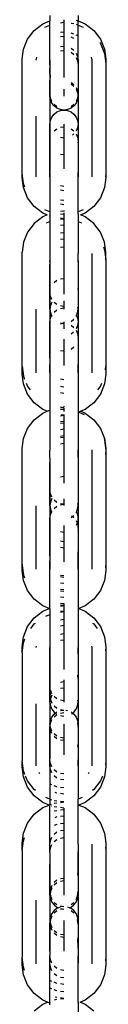
# Model space of a CAD drawing. Units: millimetres. Extents: x 621 to 9149, y -102 to 6396.
# Drawn here: x 8139 to 8177, y 2992 to 3438 of the extents above; entities that cross this region are included whole.
import ezdxf

# ---------------------------------------------------------------- set-up
doc = ezdxf.new("R2010")
doc.units = ezdxf.units.MM
doc.layers.add('Edges', color=7, linetype='Continuous')

# ---------------------------------------------------------------- blocks, each defined once
blk = doc.blocks.new('freight elevator rs')
at = {"layer": 'Edges'}
for p, q in [((-12.44, 180.54), (-12.44, 178.06)), ((-6.09, 178.45), (-6.09, 157.4)), ((-6.09, 178.45), (-6.09, 156.74)), ((-0.59, 178.41), (0.26, 178.06)), ((0.26, 180.54), (0.26, 178.06)), ((-19.56, 173.72), (-15.62, 176.75)), ((-15.62, 176.75), (-12.44, 178.06)), ((-14.73, 175.21), (-12.44, 176.15)), ((-12.44, 176.15), (-12.44, 178.06)), ((-12.44, 160.25), (-12.44, 176.15)), ((-7.73, 177.17), (-6.09, 177.39)), ((-2.92, 176.97), (-1.65, 176.8)), ((-0.59, 176.5), (0.26, 176.15)), ((0.26, 178.06), (3.43, 176.75)), ((0.26, 176.15), (0.26, 178.06)), ((0.26, 176.15), (2.54, 175.21)), ((0.26, 160.25), (0.26, 176.15)), ((3.43, 176.75), (7.38, 173.72)), ((-24.49, 165.18), (-22.59, 169.77)), ((-22.59, 169.77), (-19.56, 173.72)), ((-6.09, 172.95), (-7.73, 172.73)), ((-6.09, 171.04), (-7.73, 170.82)), ((-2.8, 172.52), (-2.92, 172.53)), ((-2.8, 170.61), (-2.92, 170.62)), ((-1.6, 172.02), (-2.8, 172.52)), ((-1.6, 170.11), (-2.8, 170.61)), ((0.26, 171.25), (-0.59, 171.6)), ((7.38, 173.72), (10.41, 169.77)), ((10.41, 169.77), (12.31, 165.18)), ((-25.09, 160.66), (-24.49, 165.18)), ((-7.73, 166.38), (-6.09, 166.6)), ((-2.92, 165.75), (-1.6, 164.74)), ((10.14, 168.21), (10.41, 167.86)), ((10.41, 167.86), (12.31, 163.27)), ((12.31, 165.18), (12.9, 160.66)), ((-25.09, 109.04), (-25.09, 160.66)), ((-18.6, 161.69), (-18.79, 160.25)), ((-7.73, 164.47), (-6.09, 164.69)), ((-2.92, 163.84), (-1.6, 162.83)), ((-0.59, 163.42), (0.04, 161.89)), ((-0.59, 161.51), (0.04, 159.98)), ((0.04, 161.89), (0.26, 160.25)), ((6.61, 160.25), (6.42, 161.69)), ((12.31, 163.27), (12.9, 158.75)), ((12.9, 160.66), (12.9, 158.75)), ((-12.5, 159.84), (-12.44, 160.25)), ((-12.5, 157.93), (-12.5, 159.84)), ((-12.5, 157.93), (-12.44, 158.34)), ((-12.5, 157.93), (-12.5, 109.86)), ((-12.44, 160.25), (-12.44, 158.34)), ((-12.44, 158.34), (-12.44, 156.74)), ((-12.44, 154.1), (-12.44, 156.74)), ((-6.09, 157.4), (-6.09, 154.11)), ((-6.09, 156.74), (-6.09, 153.45)), ((0.04, 159.98), (0.26, 158.34)), ((0.26, 160.25), (0.31, 159.84)), ((0.26, 160.25), (0.26, 158.34)), ((0.26, 158.34), (0.31, 157.93)), ((0.26, 158.34), (0.26, 144.7)), ((0.31, 159.84), (0.31, 157.93)), ((0.31, 157.93), (0.31, 109.86)), ((6.61, 109.45), (6.61, 160.25)), ((6.61, 107.54), (6.61, 158.34)), ((12.9, 158.75), (12.9, 109.04)), ((-12.42, 153.49), (-12.44, 154.1)), ((-12.42, 153.49), (-12.44, 153.45)), ((-12.44, 153.45), (-12.42, 153.42)), ((-12.42, 153.42), (-12.44, 151.05)), ((-12.42, 153.42), (-12.42, 153.49)), ((-6.09, 154.11), (-6.09, 152.47)), ((-6.09, 153.45), (-6.09, 152.47)), ((-12.44, 144.7), (-12.44, 151.05)), ((-6.09, 147.21), (-6.09, 146.4)), ((-6.09, 147.21), (-6.09, 145.74)), ((-2.92, 150.2), (-1.6, 149.19)), ((-2.92, 149.54), (-1.6, 148.53)), ((-0.59, 147.88), (0.04, 146.34)), ((-0.59, 147.21), (0.04, 145.68)), ((-12.44, 144.7), (-12.37, 145.26)), ((-12.44, 144.47), (-12.44, 144.7)), ((-12.4, 144.37), (-12.44, 144.47)), ((-12.44, 144.04), (-12.4, 144.37)), ((-12.22, 142.4), (-12.44, 144.04)), ((-12.4, 144.37), (-12.32, 144.95)), ((-12.22, 143.06), (-12.4, 144.37)), ((-11.59, 141.53), (-12.22, 143.06)), ((-6.09, 146.4), (-6.09, 145.13)), ((-6.09, 145.74), (-6.09, 144.47)), ((-6.09, 145.13), (-6.09, 144.7)), ((-6.09, 144.47), (-6.09, 144.04)), ((0.04, 143.06), (-0.59, 141.53)), ((0.04, 146.34), (0.26, 144.7)), ((0.04, 145.68), (0.22, 144.37)), ((0.22, 144.37), (0.04, 143.06)), ((0.26, 144.04), (0.04, 142.4)), ((0.22, 144.37), (0.26, 144.47)), ((0.22, 144.37), (0.26, 144.04)), ((0.26, 144.7), (0.26, 144.47)), ((-11.59, 140.86), (-12.22, 142.4)), ((-10.58, 139.55), (-11.59, 140.86)), ((-9.27, 139.2), (-10.58, 140.21)), ((-9.27, 138.54), (-10.58, 139.55)), ((-7.73, 137.91), (-9.27, 138.54)), ((-2.92, 138.54), (-4.45, 137.91)), ((-1.6, 140.21), (-2.92, 139.2)), ((-1.6, 139.55), (-2.92, 138.54)), ((-0.59, 140.86), (-1.6, 139.55)), ((0.04, 142.4), (-0.59, 140.86)), ((-18.79, 134.85), (-18.79, 109.45)), ((-12.22, 132.98), (-11.59, 134.51)), ((-11.59, 134.51), (-10.58, 135.83)), ((-10.58, 135.83), (-9.27, 136.84)), ((-9.27, 136.84), (-7.73, 137.47)), ((-6.09, 137.69), (-7.73, 137.91)), ((-7.73, 137.47), (-6.09, 137.69)), ((-4.45, 137.91), (-6.09, 137.69)), ((-6.09, 137.69), (-4.45, 137.47)), ((-4.45, 137.47), (-2.92, 136.84)), ((-2.92, 136.84), (-1.6, 135.83)), ((-1.6, 135.83), (-0.59, 134.51)), ((-0.59, 134.51), (0.04, 132.98)), ((-18.79, 132.94), (-18.79, 107.54)), ((-12.44, 131.34), (-12.22, 132.98)), ((-12.32, 130.43), (-12.44, 131.34)), ((-12.44, 109.45), (-12.44, 131.34)), ((-10.58, 128.24), (-9.27, 129.25)), ((-7.73, 129.88), (-6.09, 130.1)), ((-6.09, 131.34), (-6.09, 130.91)), ((-6.09, 130.91), (-6.09, 129.64)), ((-6.09, 129.64), (-6.09, 127.62)), ((-2.92, 129.25), (-1.6, 128.24)), ((0.04, 129.7), (-0.59, 128.16)), ((0.04, 132.98), (0.26, 131.34)), ((0.26, 131.34), (0.04, 129.7)), ((0.26, 131.34), (0.26, 123.75)), ((-6.09, 124.99), (-7.73, 125.21)), ((-6.09, 127.62), (-6.09, 124.99)), ((-6.09, 124.99), (-6.09, 121.93)), ((-1.6, 126.85), (-2.24, 126.36)), ((-0.59, 126.92), (0.04, 125.39)), ((0.04, 125.39), (0.26, 123.75)), ((-6.09, 123.75), (-6.09, 123.32)), ((-6.09, 123.32), (-6.09, 122.05)), ((-6.09, 122.05), (-6.09, 120.03)), ((-6.09, 121.93), (-6.09, 118.64)), ((0.26, 123.75), (0.14, 122.84)), ((0.26, 123.75), (0.26, 109.45)), ((-6.09, 117.4), (-7.73, 117.62)), ((-6.09, 120.03), (-6.09, 117.4)), ((-6.09, 117.4), (-6.09, 114.34)), ((-6.09, 114.34), (-6.09, 111.05)), ((-24.49, 104.52), (-25.09, 109.04)), ((-25.09, 107.13), (-25.09, 109.04)), ((-24.49, 102.61), (-25.09, 107.13)), ((-12.44, 109.45), (-12.5, 109.86)), ((-12.5, 107.95), (-12.5, 109.86)), ((-12.44, 107.54), (-12.5, 107.95)), ((-12.44, 109.45), (-12.44, 107.54)), ((-12.44, 107.54), (-12.44, 91.64)), ((0.31, 109.86), (0.26, 109.45)), ((0.26, 107.54), (0.26, 109.45)), ((0.31, 107.95), (0.26, 107.54)), ((0.26, 91.64), (0.26, 107.54)), ((0.31, 109.86), (0.31, 107.95)), ((12.9, 107.13), (12.31, 102.61)), ((12.9, 109.04), (12.69, 107.41)), ((12.9, 109.04), (12.9, 107.13)), ((-23.78, 102.8), (-24.49, 104.52)), ((-22.59, 98.01), (-24.49, 102.61)), ((-6.09, 103.1), (-7.73, 103.32)), ((12.31, 102.61), (10.41, 98.01)), ((-6.09, 101.19), (-7.73, 101.41)), ((-19.56, 94.07), (-22.59, 98.01)), ((-15.62, 91.04), (-19.56, 94.07)), ((-6.09, 96.75), (-7.73, 96.97)), ((-6.09, 94.84), (-7.73, 95.06)), ((7.38, 94.07), (3.43, 91.04)), ((10.41, 98.01), (7.38, 94.07)), ((-15.62, 89.43), (-19.56, 86.41)), ((-13.68, 90.24), (-15.62, 91.04)), ((-13.68, 90.24), (-15.62, 89.43)), ((-12.44, 91.64), (-14.73, 92.58)), ((-12.44, 90.75), (-12.57, 90.69)), ((-12.44, 89.73), (-12.57, 89.78)), ((-12.44, 91.64), (-12.44, 90.75)), ((-12.44, 90.75), (-12.44, 90.24)), ((-12.44, 90.24), (-12.44, 89.73)), ((-12.44, 89.73), (-12.44, 87.25)), ((-6.09, 91.99), (-7.73, 91.77)), ((-6.09, 90.4), (-7.73, 90.62)), ((-6.09, 92.26), (-6.09, 91.77)), ((-6.09, 91.14), (-6.09, 67.84)), ((2.54, 92.58), (0.26, 91.64)), ((0.26, 90.75), (0.26, 91.64)), ((0.39, 90.69), (0.26, 90.75)), ((0.26, 90.75), (0.26, 90.24)), ((0.26, 90.24), (0.26, 89.73)), ((0.39, 89.78), (0.26, 89.73)), ((0.26, 89.73), (0.26, 87.25)), ((1.49, 90.24), (1.21, 90.12)), ((3.43, 91.04), (1.49, 90.24)), ((3.43, 89.43), (1.49, 90.24)), ((7.38, 86.41), (3.43, 89.43)), ((-19.56, 86.41), (-22.59, 82.46)), ((-13.99, 86.61), (-12.44, 87.25)), ((-12.44, 85.65), (-12.47, 72.68)), ((-12.44, 87.25), (-12.44, 85.65)), ((-6.09, 88.49), (-7.73, 88.71)), ((-7.73, 88.27), (-6.09, 88.49)), ((-6.09, 85.64), (-7.73, 85.42)), ((-6.09, 85.65), (-6.09, 60.25)), ((0.26, 87.25), (1.8, 86.61)), ((0.26, 87.25), (0.26, 72.76)), ((10.41, 82.46), (7.38, 86.41)), ((-22.59, 82.46), (-24.49, 77.87)), ((-6.09, 82.14), (-7.73, 81.92)), ((12.31, 77.87), (10.41, 82.46)), ((-24.49, 77.87), (-25.09, 73.35)), ((-6.09, 79.29), (-7.73, 79.07)), ((-7.73, 75.57), (-6.09, 75.79)), ((12.9, 73.35), (12.31, 77.87)), ((-25.09, 21.72), (-25.09, 73.35)), ((-12.47, 72.68), (-12.5, 72.52)), ((-12.5, 72.52), (-12.5, 69.03)), ((0.29, 72.68), (0.26, 72.76)), ((0.26, 69.44), (0.31, 72.52)), ((0.31, 72.52), (0.29, 72.68)), ((0.31, 69.03), (0.31, 72.52)), ((6.61, 22.14), (6.61, 72.84)), ((11.74, 75.75), (12.31, 74.37)), ((12.31, 74.37), (12.9, 69.85)), ((12.9, 69.85), (12.9, 73.35)), ((-12.5, 69.03), (-12.44, 69.44)), ((-12.5, 69.03), (-12.44, 67.84)), ((-12.5, 69.03), (-12.5, 22.55)), ((-12.44, 55.14), (-12.44, 67.84)), ((-6.09, 67.84), (-6.09, 64.55)), ((0.26, 69.44), (0.31, 69.03)), ((0.26, 69.44), (0.26, 47.55)), ((0.31, 69.03), (0.31, 22.55)), ((6.61, 18.73), (6.61, 69.44)), ((12.9, 69.85), (12.9, 21.72)), ((-6.09, 64.55), (-6.09, 61.49)), ((-10.58, 59.63), (-9.27, 60.64)), ((-7.73, 61.27), (-6.09, 61.49)), ((-6.09, 61.49), (-6.09, 58.86)), ((-6.09, 60.25), (-6.09, 56.96)), ((-6.09, 58.86), (-6.09, 56.84)), ((-12.44, 55.14), (-12.32, 56.05)), ((-12.22, 53.5), (-12.44, 55.14)), ((-12.44, 47.55), (-12.44, 55.14)), ((-11.59, 51.96), (-12.22, 53.5)), ((-6.09, 56.96), (-6.09, 54.37)), ((-6.09, 56.84), (-6.09, 55.57)), ((-6.09, 55.57), (-6.09, 55.14)), ((0.04, 56.78), (0.07, 56.59)), ((-12.22, 49.19), (-12.44, 47.55)), ((-11.59, 50.72), (-12.22, 49.19)), ((-9.27, 49.64), (-10.58, 50.65)), ((-6.09, 51.34), (-6.09, 51.27)), ((-6.09, 51.27), (-6.09, 49.25)), ((-6.09, 49.25), (-6.09, 47.98)), ((-18.79, 47.54), (-18.79, 22.14)), ((-12.44, 47.55), (-12.22, 45.91)), ((-12.22, 45.91), (-11.71, 44.67)), ((-12.22, 43.44), (-11.71, 44.67)), ((-11.71, 44.67), (-11.59, 44.98)), ((-11.71, 44.67), (-11.6, 44.4)), ((-10.58, 46.29), (-9.27, 47.3)), ((-6.09, 48.79), (-7.73, 49.01)), ((-7.73, 47.93), (-6.09, 48.15)), ((-6.09, 47.98), (-6.09, 47.55)), ((-0.59, 44.98), (-0.47, 44.67)), ((-0.59, 44.37), (-0.47, 44.67)), ((-0.47, 44.67), (0.04, 45.91)), ((-0.47, 44.67), (0.04, 43.44)), ((0.04, 45.91), (0.26, 47.55)), ((0.26, 47.55), (0.14, 48.46)), ((-18.79, 44.04), (-18.79, 18.73)), ((-12.44, 41.8), (-12.22, 43.44)), ((-12.32, 40.89), (-12.44, 41.8)), ((-12.44, 25.44), (-12.44, 41.8)), ((-7.73, 41.42), (-6.09, 41.2)), ((-7.73, 40.98), (-6.09, 41.2)), ((-6.09, 41.8), (-6.09, 41.37)), ((-6.09, 41.37), (-6.09, 40.1)), ((-2.92, 42.05), (-1.6, 43.06)), ((-2.92, 40.35), (-1.6, 39.34)), ((0.04, 40.16), (-0.59, 38.63)), ((0.04, 43.44), (0.26, 41.8)), ((0.26, 41.8), (0.04, 40.16)), ((0.26, 41.8), (0.26, 34.85)), ((-6.09, 40.1), (-6.09, 38.63)), ((-1.79, 37.16), (-2.92, 36.3)), ((-0.59, 38.02), (0.04, 36.49)), ((0.04, 36.49), (0.26, 34.85)), ((-6.09, 34.03), (-6.09, 33.15)), ((-6.09, 34.03), (-6.09, 32.39)), ((-6.09, 33.15), (-6.09, 31.13)), ((-6.09, 32.39), (-6.09, 29.1)), ((0.26, 34.85), (0.14, 33.94)), ((0.26, 34.85), (0.26, 22.15)), ((-6.09, 28.5), (-7.73, 28.72)), ((-6.09, 31.13), (-6.09, 28.5)), ((-6.09, 28.5), (-6.09, 25.44)), ((-1.6, 30.36), (-2.92, 29.35)), ((-12.44, 25.44), (-12.5, 22.55)), ((-12.5, 22.55), (-12.44, 22.15)), ((-12.5, 19.05), (-12.5, 22.55)), ((-12.44, 25.44), (-12.44, 22.15)), ((-6.09, 25.44), (-6.09, 22.15)), ((0.26, 22.15), (0.31, 22.55)), ((0.31, 22.55), (0.31, 19.05)), ((-25.09, 21.72), (-24.49, 17.21)), ((-25.09, 18.23), (-25.09, 21.72)), ((-24.49, 13.71), (-25.09, 18.23)), ((-12.44, 22.15), (-12.5, 19.05)), ((-12.47, 18.89), (-12.5, 19.05)), ((-12.47, 18.89), (-12.44, 18.81)), ((-12.44, 18.81), (-12.44, -16.14)), ((0.31, 19.05), (0.26, 22.15)), ((0.26, 18.81), (0.29, 18.89)), ((0.26, 18.81), (0.26, -16.14)), ((0.31, 19.05), (0.29, 18.89)), ((12.9, 18.23), (12.31, 13.71)), ((12.69, 20.09), (12.9, 21.72)), ((12.9, 21.72), (12.9, 18.23)), ((-24.49, 17.21), (-23.92, 15.82)), ((-22.59, 9.11), (-24.49, 13.71)), ((-23.19, 14.06), (-22.59, 12.61)), ((-7.73, 16), (-6.09, 15.79)), ((10.41, 12.61), (11.01, 14.06)), ((12.31, 13.71), (10.41, 9.11)), ((-22.59, 12.61), (-21.4, 11.06)), ((-19.56, 5.17), (-22.59, 9.11)), ((-6.09, 12.29), (-7.73, 12.51)), ((-6.09, 9.44), (-7.73, 9.65)), ((10.41, 9.11), (7.38, 5.17)), ((9.22, 11.06), (10.41, 12.61)), ((-15.62, 2.14), (-19.56, 5.17)), ((7.38, 5.17), (3.43, 2.14)), ((-19.56, -2.49), (-15.62, 0.53)), ((-13.68, 1.34), (-15.62, 2.14)), ((-15.62, 0.53), (-13.68, 1.34)), ((-13.68, 1.34), (-12.57, 1.79)), ((-7.73, 3.3), (-6.09, 3.09)), ((-7.73, 2.87), (-6.09, 3.09)), ((-7.73, 2.13), (-6.09, 2.34)), ((-6.09, 3.7), (-6.09, 3.3)), ((-6.09, 2.87), (-6.09, 1.23)), ((0.32, 1.08), (0.6, 0.97)), ((1.49, 1.34), (0.6, 0.97)), ((0.6, 0.97), (3.09, -0.07)), ((1.21, 1.45), (1.49, 1.34)), ((3.43, 2.14), (1.49, 1.34)), ((1.49, 1.34), (3.43, 0.53)), ((3.43, 0.53), (7.38, -2.49)), ((-22.59, -6.44), (-19.56, -2.49)), ((-7.73, -0.63), (-6.09, -0.41)), ((-6.09, -3.26), (-7.73, -3.48)), ((-6.09, -4.01), (-7.73, -4.22)), ((-6.09, -0.41), (-7.32, -0.25)), ((-6.09, -0.09), (-6.09, -21.7)), ((-6.09, -3.25), (-6.09, -28.65)), ((7.38, -2.49), (10.41, -6.44)), ((-24.49, -11.03), (-22.59, -6.44)), ((-6.09, -6.76), (-7.73, -6.98)), ((10.41, -6.44), (12.31, -11.03)), ((-25.09, -15.55), (-24.49, -11.03)), ((-7.73, -9.83), (-6.09, -9.61)), ((-7.73, -10.57), (-6.09, -10.36)), ((-7.73, -13.33), (-6.09, -13.11)), ((12.03, -11.11), (12.31, -11.78)), ((12.31, -11.03), (12.9, -15.55)), ((12.31, -11.78), (12.9, -16.29)), ((-25.09, -67.18), (-25.09, -15.55)), ((-12.5, -16.38), (-12.47, -16.22)), ((-12.5, -17.12), (-12.5, -16.38)), ((-12.5, -17.12), (-12.44, -16.71)), ((-12.5, -19.87), (-12.5, -17.12)), ((-12.44, -16.14), (-12.47, -16.22)), ((0.29, -16.22), (0.26, -16.14)), ((0.26, -16.71), (0.31, -16.38)), ((0.26, -16.71), (0.31, -17.12)), ((0.26, -19.46), (0.26, -16.71)), ((0.29, -16.22), (0.31, -16.38)), ((0.31, -16.38), (0.31, -17.12)), ((0.31, -17.12), (0.31, -19.87)), ((6.61, -66.76), (6.61, -16.06)), ((6.61, -67.51), (6.61, -16.71)), ((12.69, -17.42), (12.9, -19.05)), ((12.9, -15.55), (12.9, -16.29)), ((12.9, -16.29), (12.9, -19.05)), ((-12.5, -19.87), (-12.44, -19.46)), ((-12.5, -19.87), (-12.44, -21.7)), ((-12.5, -19.87), (-12.5, -66.35)), ((-12.44, -34.4), (-12.44, -21.7)), ((-6.09, -21.7), (-6.09, -24.99)), ((0.26, -19.46), (0.31, -19.87)), ((0.26, -19.46), (0.26, -41.35)), ((0.31, -19.87), (0.31, -66.35)), ((6.61, -70.17), (6.61, -19.46)), ((12.9, -19.05), (12.9, -67.18)), ((-6.09, -24.99), (-6.09, -28.05)), ((-7.73, -28.27), (-6.09, -28.05)), ((-6.09, -28.05), (-6.09, -30.68)), ((-6.09, -28.65), (-6.09, -31.22)), ((-6.09, -30.68), (-6.09, -31.22)), ((-12.44, -34.4), (-12.32, -33.49)), ((-12.22, -36.04), (-12.44, -34.4)), ((-12.44, -41.35), (-12.44, -34.4)), ((-12.22, -39.71), (-12.44, -41.35)), ((-11.59, -37.57), (-12.22, -36.04)), ((-11.59, -38.18), (-12.22, -39.71)), ((-9.27, -39.9), (-10.58, -38.89)), ((-6.09, -38.2), (-6.09, -39.65)), ((-6.09, -39.65), (-6.09, -40.92)), ((-18.79, -41.36), (-18.79, -66.76)), ((-18.79, -42.11), (-18.79, -67.51)), ((-12.44, -41.35), (-12.22, -42.99)), ((-12.22, -42.99), (-11.71, -44.23)), ((-12.22, -45.46), (-11.71, -44.23)), ((-11.71, -44.23), (-11.59, -43.92)), ((-11.71, -44.23), (-11.6, -44.5)), ((-10.58, -42.61), (-9.27, -41.6)), ((-6.09, -40.75), (-7.73, -40.53)), ((-7.73, -40.97), (-6.09, -40.75)), ((-6.09, -40.92), (-6.09, -41.35)), ((-0.59, -44.53), (-0.47, -44.23)), ((-0.58, -43.96), (-0.47, -44.23)), ((-0.47, -44.23), (0.04, -42.99)), ((-0.47, -44.23), (0.04, -45.46)), ((0.04, -42.99), (0.26, -41.35)), ((0.26, -41.35), (0.14, -40.44)), ((-18.79, -44.86), (-18.79, -70.17)), ((-12.44, -47.1), (-12.22, -45.46)), ((-12.32, -48.01), (-12.44, -47.1)), ((-12.44, -64), (-12.44, -47.1)), ((-2.92, -46.85), (-2.23, -46.32)), ((-2.63, -46.02), (-2.23, -46.32)), ((-2.23, -46.32), (-1.6, -45.84)), ((-2.23, -46.32), (-1.6, -46.81)), ((-0.59, -48.12), (-0.15, -49.2)), ((0.04, -48.74), (-0.15, -49.2)), ((0.04, -45.46), (0.26, -47.1)), ((0.26, -47.1), (0.04, -48.74)), ((0.26, -51.3), (0.26, -47.1)), ((-6.09, -53.45), (-7.73, -53.23)), ((-6.09, -50.27), (-6.09, -50.82)), ((-6.09, -50.82), (-6.09, -53.45)), ((-6.09, -51.3), (-6.09, -51.73)), ((-6.09, -51.73), (-6.09, -53)), ((-6.09, -53), (-6.09, -55.02)), ((-6.09, -53.45), (-6.09, -56.51)), ((-0.15, -49.2), (-0.59, -50.26)), ((-0.15, -49.2), (0.04, -49.65)), ((0.04, -49.65), (0.26, -51.3)), ((0.26, -51.3), (0.14, -52.21)), ((0.26, -51.3), (0.26, -60.71)), ((-6.09, -57.65), (-7.73, -57.43)), ((-6.09, -54.05), (-6.09, -54.48)), ((-6.09, -54.48), (-6.09, -55.75)), ((-6.09, -55.02), (-6.09, -57.65)), ((-6.09, -55.75), (-6.09, -57.77)), ((-6.09, -56.51), (-6.09, -59.8)), ((-6.09, -57.65), (-6.09, -60.71)), ((-6.09, -57.77), (-6.09, -60.4)), ((-7.73, -60.18), (-6.09, -60.4)), ((-6.09, -60.4), (-6.09, -63.46)), ((-6.09, -60.71), (-6.09, -64)), ((0.26, -60.71), (0.24, -63.42)), ((-12.44, -64), (-12.5, -66.35)), ((-12.44, -66.75), (-12.5, -66.35)), ((-12.5, -67.09), (-12.5, -66.35)), ((-12.44, -64), (-12.44, -66.75)), ((-12.44, -66.75), (-12.44, -67.51)), ((-6.09, -63.46), (-6.09, -66.75)), ((0.26, -63.46), (0.24, -63.42)), ((0.26, -66.75), (0.26, -63.46)), ((0.31, -66.35), (0.26, -66.75)), ((0.26, -67.51), (0.26, -66.75)), ((0.31, -66.35), (0.31, -67.09)), ((-24.49, -71.69), (-25.09, -67.18)), ((-25.09, -67.92), (-25.09, -67.18)), ((-24.49, -72.44), (-25.09, -67.92)), ((-25.09, -70.67), (-25.09, -67.92)), ((-24.49, -75.19), (-25.09, -70.67)), ((-12.44, -67.51), (-12.5, -67.09)), ((-12.5, -69.85), (-12.5, -67.09)), ((-12.44, -67.51), (-12.5, -69.85)), ((-12.47, -70.01), (-12.5, -69.85)), ((-12.47, -70.01), (-12.44, -70.09)), ((-12.44, -88.07), (-12.44, -70.09)), ((0.31, -67.09), (0.26, -67.51)), ((0.31, -69.85), (0.26, -67.51)), ((0.26, -70.09), (0.29, -70.01)), ((0.26, -70.09), (0.26, -105.61)), ((0.31, -69.85), (0.29, -70.01)), ((0.31, -67.09), (0.31, -69.85)), ((12.9, -70.67), (12.31, -75.19)), ((12.81, -67.91), (12.69, -68.81)), ((12.9, -67.92), (12.69, -69.55)), ((12.9, -67.18), (12.81, -67.91)), ((12.9, -67.18), (12.9, -67.92)), ((12.9, -67.92), (12.9, -70.67)), ((-24.21, -72.36), (-24.49, -71.69)), ((-23.78, -74.16), (-24.49, -72.44)), ((-22.59, -79.79), (-24.49, -75.19)), ((-6.09, -73.11), (-7.73, -72.9)), ((-6.09, -73.86), (-7.73, -73.64)), ((12.31, -75.19), (10.41, -79.79)), ((-19.56, -83.73), (-22.59, -79.79)), ((-6.09, -76.61), (-7.73, -76.39)), ((-6.09, -79.46), (-7.73, -79.25)), ((-6.09, -80.21), (-7.73, -79.99)), ((10.41, -79.79), (7.38, -83.73)), ((-15.62, -86.76), (-19.56, -83.73)), ((-6.09, -82.96), (-7.73, -82.74)), ((7.38, -83.73), (3.43, -86.76)), ((-19.56, -92.14), (-15.62, -89.11)), ((-12.78, -87.93), (-15.62, -86.76)), ((-15.62, -89.11), (-12.78, -87.93)), ((-12.44, -88.07), (-12.78, -87.93)), ((-12.44, -88.07), (-12.44, -90.55)), ((-6.09, -85.81), (-7.73, -85.6)), ((-6.09, -86.56), (-7.73, -86.34)), ((-7.73, -86.77), (-6.09, -86.56)), ((-6.09, -89.31), (-7.73, -89.09)), ((-6.09, -85.6), (-6.09, -110.6)), ((0.6, -87.93), (0.32, -88.05)), ((3.43, -86.76), (0.6, -87.93)), ((0.6, -87.93), (3.43, -89.11)), ((3.43, -89.11), (7.38, -92.14)), ((-22.59, -96.08), (-19.56, -92.14)), ((-14.33, -91.33), (-12.44, -90.55)), ((-12.44, -90.55), (-12.44, -105.61)), ((-7.73, -89.53), (-6.09, -89.31)), ((-6.09, -92.91), (-7.73, -93.12)), ((-6.09, -89.4), (-6.09, -114.8)), ((-6.09, -92.15), (-6.09, -115.53)), ((7.38, -92.14), (10.41, -96.08)), ((-24.49, -100.68), (-22.59, -96.08)), ((-21.12, -96.93), (-19.56, -94.89)), ((-19.56, -94.89), (-19.05, -94.5)), ((-6.09, -95.66), (-7.73, -95.88)), ((6.87, -94.5), (7.38, -94.89)), ((7.38, -94.89), (8.94, -96.93)), ((10.41, -96.08), (12.31, -100.68)), ((-25.09, -105.19), (-24.49, -100.68)), ((-24.49, -103.43), (-23.78, -101.7)), ((-7.73, -99.47), (-6.09, -99.26)), ((-7.73, -102.23), (-6.09, -102.01)), ((12.31, -100.68), (12.9, -105.19)), ((-25.09, -107.95), (-24.49, -103.43)), ((-25.09, -107.95), (-25.09, -105.19)), ((-18.71, -104.98), (-18.79, -105.61)), ((-12.5, -106.02), (-12.44, -105.61)), ((-12.5, -108.77), (-12.5, -106.02)), ((-12.44, -105.61), (-12.44, -108.36)), ((0.26, -105.61), (0.31, -106.02)), ((0.26, -108.36), (0.26, -105.61)), ((0.31, -106.02), (0.31, -108.77)), ((6.61, -105.61), (6.53, -104.98)), ((6.61, -156.41), (6.61, -105.61)), ((12.69, -106.32), (12.9, -107.95)), ((12.9, -105.19), (12.9, -107.95)), ((-25.09, -107.95), (-25.09, -156.82)), ((-12.5, -108.77), (-12.44, -108.36)), ((-12.5, -108.77), (-12.5, -155.99)), ((-12.44, -123.3), (-12.44, -108.36)), ((-6.09, -110.6), (-6.09, -113.89)), ((0.26, -108.36), (0.31, -108.77)), ((0.26, -108.36), (0.26, -118.08)), ((0.31, -108.77), (0.31, -155.99)), ((6.61, -159.16), (6.61, -108.36)), ((12.9, -107.95), (12.9, -156.82)), ((-6.09, -113.89), (-6.09, -115.53)), ((-6.09, -114.8), (-6.09, -115.53)), ((-6.09, -120.12), (-6.09, -120.84)), ((-6.09, -120.12), (-6.09, -121.15)), ((-6.09, -120.12), (-6.09, -121.6)), ((0.24, -118.13), (0.26, -118.08)), ((0.26, -119.58), (0.24, -118.13)), ((0.26, -119.58), (0.26, -130.25)), ((-12.44, -123.3), (-12.32, -122.39)), ((-12.22, -124.94), (-12.44, -123.3)), ((-12.44, -127.5), (-12.44, -123.3)), ((-6.09, -121.15), (-7.73, -121.36)), ((-6.09, -123.9), (-7.73, -124.12)), ((-6.09, -120.84), (-6.09, -123.9)), ((-6.09, -121.15), (-6.09, -123.78)), ((-6.09, -121.6), (-6.09, -122.87)), ((-6.09, -122.87), (-6.09, -123.3)), ((-6.09, -123.78), (-6.09, -125.79)), ((-6.09, -123.9), (-6.09, -126.53)), ((-12.22, -125.85), (-12.44, -127.5)), ((-12.44, -127.5), (-12.26, -128.87)), ((-12.44, -130.25), (-12.44, -127.5)), ((-12.26, -128.87), (-12.44, -130.25)), ((-12.22, -128.61), (-12.26, -128.87)), ((-12.26, -128.87), (-12.22, -129.14)), ((-12.04, -125.4), (-12.22, -124.94)), ((-12.04, -125.4), (-12.22, -125.85)), ((-11.59, -127.08), (-12.22, -128.61)), ((-12.22, -129.14), (-11.59, -130.67)), ((-11.93, -125.14), (-12.04, -125.4)), ((-11.59, -126.47), (-12.04, -125.4)), ((-9.27, -128.8), (-10.58, -127.79)), ((-6.09, -125.79), (-6.09, -127.06)), ((-6.09, -126.53), (-6.09, -128.55)), ((-6.09, -127.06), (-6.09, -127.5)), ((-6.09, -128.55), (-6.09, -129.82)), ((-18.79, -131.01), (-18.79, -156.41)), ((-12.44, -130.25), (-12.22, -131.89)), ((-12.22, -131.89), (-11.59, -133.43)), ((-11.59, -133.43), (-10.58, -134.74)), ((-10.58, -131.99), (-9.27, -133)), ((-6.09, -129.65), (-7.73, -129.43)), ((-7.73, -133.63), (-6.09, -133.85)), ((-6.09, -129.82), (-6.09, -130.25)), ((-1.6, -134.74), (-0.59, -133.43)), ((-0.59, -133.43), (0.04, -131.89)), ((0.04, -131.89), (0.26, -130.25)), ((0.26, -130.25), (0.14, -129.34)), ((-18.79, -133.76), (-18.79, -159.16)), ((-12.22, -138.55), (-11.59, -137.02)), ((-11.59, -137.02), (-10.58, -135.71)), ((-10.58, -134.74), (-9.95, -135.22)), ((-10.58, -135.71), (-9.95, -135.22)), ((-10.58, -136.87), (-9.27, -135.86)), ((-9.95, -135.22), (-9.27, -134.7)), ((-9.95, -135.22), (-9.27, -135.75)), ((-7.73, -134.06), (-6.09, -133.85)), ((-7.73, -135.22), (-6.09, -135.01)), ((-7.73, -136.38), (-6.09, -136.6)), ((-5.27, -133.95), (-4.45, -134.06)), ((-2.92, -134.7), (-2.23, -135.22)), ((-2.63, -135.53), (-2.23, -135.22)), ((-2.23, -135.22), (-1.6, -134.74)), ((-2.23, -135.22), (-1.6, -135.71)), ((-1.6, -135.71), (-0.59, -137.02)), ((-0.59, -137.02), (0.04, -138.55)), ((-12.44, -140.2), (-12.22, -138.55)), ((-12.36, -140.78), (-12.44, -140.2)), ((-12.44, -140.2), (-12.44, -141.36)), ((-12.44, -141.36), (-12.36, -140.78)), ((-12.22, -143.01), (-12.44, -141.36)), ((-12.44, -156.41), (-12.44, -141.36)), ((-12.36, -140.78), (-12.22, -139.72)), ((-12.22, -141.84), (-12.36, -140.78)), ((-12.22, -139.72), (-11.59, -138.19)), ((-11.59, -143.37), (-12.22, -141.84)), ((-6.09, -140.2), (-6.09, -140.63)), ((-6.09, -140.63), (-6.09, -141.9)), ((-6.09, -141.36), (-6.09, -141.8)), ((-6.09, -141.8), (-6.09, -143.06)), ((-6.09, -141.9), (-6.09, -143.92)), ((0.04, -138.55), (0.26, -140.2)), ((0.04, -139.72), (0.18, -140.78)), ((0.18, -140.78), (0.14, -141.11)), ((0.26, -140.2), (0.18, -140.78)), ((0.18, -140.78), (0.26, -141.36)), ((0.26, -141.36), (0.22, -141.65)), ((0.26, -141.8), (0.22, -141.65)), ((0.26, -140.2), (0.26, -141.36)), ((0.26, -141.8), (0.26, -149.61)), ((-11.59, -144.54), (-12.22, -143.01)), ((-9.27, -145.7), (-10.58, -144.69)), ((-9.27, -146.86), (-10.58, -145.85)), ((-6.09, -146.55), (-7.73, -146.33)), ((-6.09, -143.06), (-6.09, -145.08)), ((-6.09, -143.92), (-6.09, -146.55)), ((-6.09, -145.08), (-6.09, -147.71)), ((-6.09, -146.55), (-6.09, -149.61)), ((-6.09, -147.71), (-7.73, -147.5)), ((-6.09, -147.71), (-6.09, -150.78)), ((-6.09, -149.61), (-6.09, -152.9)), ((-6.09, -150.78), (-6.09, -154.06)), ((0.23, -149.67), (0.26, -149.61)), ((0.25, -150.76), (0.23, -149.67)), ((0.25, -150.76), (0.26, -152.9)), ((0.26, -152.9), (0.26, -156.41)), ((-24.49, -161.34), (-25.09, -156.82)), ((-25.09, -159.57), (-25.09, -156.82)), ((-24.49, -164.09), (-25.09, -159.57)), ((-12.5, -158.75), (-12.5, -155.99)), ((-12.44, -156.41), (-12.5, -155.99)), ((-12.44, -159.16), (-12.5, -158.75)), ((-12.22, -158.05), (-12.44, -156.41)), ((-12.44, -159.16), (-12.44, -156.41)), ((-12.22, -160.8), (-12.44, -159.16)), ((-12.44, -159.16), (-12.44, -174.22)), ((-11.59, -159.58), (-12.22, -158.05)), ((0.31, -155.99), (0.26, -156.41)), ((0.26, -159.16), (0.26, -156.41)), ((0.31, -158.75), (0.26, -159.16)), ((0.26, -159.16), (0.26, -174.22)), ((0.31, -155.99), (0.31, -158.75)), ((12.9, -159.57), (12.31, -164.09)), ((12.9, -156.82), (12.69, -158.45)), ((12.9, -156.82), (12.9, -159.57)), ((-23.78, -163.06), (-24.49, -161.34)), ((-22.59, -168.69), (-24.49, -164.09)), ((-22.59, -165.93), (-23.46, -163.82)), ((-17.09, -162.76), (-17.33, -162.17)), ((-11.59, -162.34), (-12.22, -160.8)), ((-9.27, -161.91), (-10.58, -160.9)), ((-9.27, -164.66), (-10.58, -163.65)), ((-6.09, -162.76), (-7.73, -162.54)), ((5.15, -162.17), (4.91, -162.76)), ((11.28, -163.82), (10.41, -165.93)), ((12.31, -164.09), (10.41, -168.69)), ((-19.56, -169.88), (-22.59, -165.93)), ((-19.56, -172.63), (-22.59, -168.69)), ((-11.59, -167.76), (-12.44, -167.4)), ((-9.38, -168.67), (-10.58, -168.18)), ((-9.27, -168.69), (-9.38, -168.67)), ((-6.09, -165.51), (-7.73, -165.29)), ((-6.09, -169.11), (-7.73, -168.89)), ((10.41, -165.93), (7.38, -169.88)), ((10.41, -168.69), (7.38, -172.63)), ((-19.05, -170.27), (-19.56, -169.88)), ((-15.62, -175.66), (-19.56, -172.63)), ((-12.44, -174.22), (-14.33, -173.44)), ((-9.38, -171.43), (-10.04, -171.15)), ((-9.27, -171.44), (-9.38, -171.43)), ((-6.09, -171.86), (-7.73, -171.64)), ((2.15, -173.44), (0.26, -174.22)), ((7.38, -172.63), (3.43, -175.66)), ((7.38, -169.88), (6.87, -170.27)), ((-19.56, -181.04), (-15.62, -178.01)), ((-12.78, -176.83), (-15.62, -175.66)), ((-15.62, -178.01), (-12.78, -176.83)), ((-12.78, -176.83), (-12.44, -176.69)), ((-12.5, -176.95), (-12.78, -176.83)), ((-11.59, -174.57), (-12.44, -174.22)), ((-12.44, -174.22), (-12.44, -176.69)), ((-12.44, -176.69), (-11.68, -176.38)), ((-12.44, -194.57), (-12.44, -176.69)), ((-11.59, -177.33), (-11.68, -177.29)), ((-9.27, -175.04), (-10.58, -174.87)), ((-10.58, -176.05), (-9.27, -175.87)), ((-9.27, -177.79), (-10.58, -177.62)), ((-6.09, -175.46), (-7.73, -175.24)), ((-7.73, -175.67), (-6.09, -175.46)), ((-6.09, -178.21), (-7.73, -177.99)), ((0.26, -194.57), (0.26, -174.22)), ((0.32, -176.72), (0.6, -176.83)), ((0.6, -176.83), (0.32, -176.95)), ((3.43, -175.66), (0.6, -176.83)), ((0.6, -176.83), (3.43, -178.01)), ((3.43, -178.01), (7.38, -181.04)), ((-22.59, -184.98), (-19.56, -181.04)), ((-10.58, -179.44), (-9.27, -179.27)), ((-9.38, -182.24), (-10.2, -182.58)), ((-9.27, -182.22), (-9.38, -182.24)), ((-7.73, -179.07), (-6.09, -178.85)), ((-6.09, -181.81), (-7.73, -182.02)), ((-6.09, -178.3), (-6.09, -203.7)), ((-6.09, -179.46), (-6.09, -204.86)), ((7.38, -181.04), (10.41, -184.98)), ((-24.49, -189.58), (-22.59, -184.98)), ((-9.38, -185.63), (-10.58, -186.13)), ((-9.27, -185.62), (-9.38, -185.63)), ((-6.09, -185.2), (-7.73, -185.42)), ((10.41, -184.98), (12.31, -189.58)), ((-25.09, -194.09), (-24.49, -189.58)), ((-24.49, -192.97), (-23.9, -191.54)), ((-11.9, -192.09), (-11.59, -191.33)), ((-10.58, -190.02), (-9.27, -189.01)), ((-7.73, -188.37), (-6.09, -188.16)), ((-7.73, -191.77), (-6.09, -191.55)), ((12.31, -189.58), (12.9, -194.09)), ((-25.09, -197.49), (-24.49, -192.97)), ((-25.09, -197.49), (-25.09, -194.09)), ((-12.5, -194.92), (-12.45, -194.61)), ((-12.5, -198.31), (-12.5, -194.92)), ((-12.45, -194.61), (-12.44, -194.57)), ((-12.41, -194.25), (-12.22, -192.86)), ((-12.22, -192.86), (-11.92, -192.12)), ((-12.22, -196.26), (-11.59, -194.72)), ((-10.58, -193.41), (-9.27, -192.4)), ((0.26, -194.57), (0.27, -194.61)), ((0.31, -194.92), (0.26, -197.9)), ((0.27, -194.61), (0.31, -194.92)), ((0.31, -194.92), (0.31, -198.31)), ((6.61, -245.31), (6.61, -194.51)), ((12.69, -195.86), (12.9, -197.49)), ((12.9, -194.09), (12.9, -197.49)), ((-25.09, -197.49), (-25.09, -245.72)), ((-12.5, -198.31), (-12.22, -196.26)), ((-12.5, -198.31), (-12.44, -203.7)), ((-12.5, -198.31), (-12.5, -244.89)), ((0.26, -197.9), (0.31, -198.31)), ((0.26, -204.86), (0.26, -197.9)), ((0.31, -198.31), (0.31, -244.89)), ((6.61, -248.7), (6.61, -197.9)), ((12.9, -197.49), (12.9, -245.72)), ((-12.44, -216.4), (-12.44, -203.7)), ((-6.09, -203.7), (-6.09, -206.98)), ((-6.09, -204.86), (-6.09, -208.15)), ((0.25, -207), (0.26, -204.86)), ((-6.09, -206.98), (-6.09, -210.05)), ((-6.09, -208.15), (-6.09, -211.21)), ((0.23, -208.09), (0.25, -207)), ((0.26, -208.15), (0.23, -208.09)), ((0.23, -208.21), (0.26, -208.15)), ((0.23, -208.21), (0.26, -210.05)), ((-11.59, -213.22), (-12.22, -214.75)), ((-9.27, -210.9), (-10.58, -211.91)), ((-9.27, -212.06), (-10.58, -213.07)), ((-6.09, -210.05), (-7.73, -210.26)), ((-6.09, -211.21), (-7.73, -211.43)), ((-6.09, -210.05), (-6.09, -212.68)), ((-6.09, -211.21), (-6.09, -213.84)), ((-6.09, -212.68), (-6.09, -214.69)), ((-6.09, -213.84), (-6.09, -215.86)), ((0.26, -210.05), (0.26, -215.96)), ((-12.22, -214.75), (-12.44, -216.4)), ((-12.44, -216.4), (-12.36, -216.98)), ((-12.44, -217.56), (-12.44, -216.4)), ((-12.36, -216.98), (-12.44, -217.56)), ((-12.44, -217.56), (-12.22, -219.21)), ((-12.22, -215.92), (-12.36, -216.98)), ((-12.36, -216.98), (-12.22, -218.04)), ((-11.59, -214.39), (-12.22, -215.92)), ((-12.22, -218.04), (-11.59, -219.57)), ((-6.09, -214.69), (-6.09, -215.96)), ((-6.09, -215.86), (-6.09, -217.13)), ((-6.09, -215.96), (-6.09, -216.4)), ((-6.09, -217.13), (-6.09, -217.56)), ((-0.59, -219.57), (0.04, -218.04)), ((0.04, -218.04), (0.18, -216.98)), ((0.04, -219.21), (0.26, -217.56)), ((0.18, -216.98), (0.14, -216.65)), ((0.18, -216.98), (0.26, -216.4)), ((0.26, -217.56), (0.18, -216.98)), ((0.26, -215.96), (0.22, -216.11)), ((0.26, -216.4), (0.22, -216.11)), ((0.26, -217.56), (0.26, -216.4)), ((-18.79, -219.91), (-18.79, -245.31)), ((-12.22, -219.21), (-11.59, -220.74)), ((-11.59, -220.74), (-10.58, -222.05)), ((-10.58, -220.89), (-9.27, -221.9)), ((-10.58, -222.05), (-9.27, -223.06)), ((-7.73, -222.53), (-6.09, -222.75)), ((-6.09, -222.75), (-7.73, -222.96)), ((-2.92, -221.9), (-1.6, -220.89)), ((-2.92, -223.06), (-1.6, -222.05)), ((-1.6, -222.05), (-0.59, -220.74)), ((-0.59, -220.74), (0.04, -219.21)), ((-18.79, -223.3), (-18.79, -248.7)), ((-11.59, -225.92), (-12.22, -227.45)), ((-11.59, -227.09), (-12.22, -228.62)), ((-10.58, -224.61), (-11.59, -225.92)), ((-9.27, -223.6), (-10.58, -224.61)), ((-9.27, -224.76), (-10.58, -225.77)), ((-9.27, -223.06), (-8.62, -223.33)), ((-8.62, -223.33), (-9.27, -223.6)), ((-7.85, -223.01), (-8.62, -223.33)), ((-7.73, -223.7), (-6.09, -223.91)), ((-6.09, -223.91), (-7.73, -224.13)), ((-3.56, -223.33), (-4.33, -223.01)), ((-3.56, -223.33), (-2.92, -223.06)), ((-2.92, -223.6), (-3.56, -223.33)), ((-1.6, -224.61), (-2.92, -223.6)), ((-1.6, -225.77), (-2.92, -224.76)), ((-0.59, -225.92), (-1.6, -224.61)), ((0.04, -227.45), (-0.59, -225.92)), ((-12.22, -227.45), (-12.44, -229.1)), ((-12.44, -229.1), (-12.36, -229.68)), ((-12.44, -229.1), (-12.44, -230.26)), ((-12.36, -229.68), (-12.44, -230.26)), ((-12.44, -230.26), (-12.22, -231.91)), ((-12.44, -242.96), (-12.44, -230.26)), ((-12.22, -228.62), (-12.36, -229.68)), ((-12.36, -229.68), (-12.22, -230.74)), ((-12.22, -230.74), (-11.59, -232.27)), ((-6.09, -229.1), (-6.09, -229.53)), ((-6.09, -229.53), (-6.09, -230.8)), ((-6.09, -230.26), (-6.09, -230.7)), ((-6.09, -230.7), (-6.09, -231.96)), ((-6.09, -230.8), (-6.09, -232.82)), ((0.26, -229.1), (0.04, -227.45)), ((0.18, -229.68), (0.04, -228.62)), ((0.14, -230.01), (0.18, -229.68)), ((0.18, -229.68), (0.26, -229.1)), ((0.26, -230.26), (0.18, -229.68)), ((0.22, -230.55), (0.26, -230.26)), ((0.22, -230.55), (0.26, -230.7)), ((0.26, -229.1), (0.26, -230.26)), ((0.26, -230.7), (0.26, -236.61)), ((-12.22, -231.91), (-11.59, -233.44)), ((-10.58, -233.59), (-9.27, -234.6)), ((-10.58, -234.75), (-9.27, -235.76)), ((-7.73, -235.23), (-6.09, -235.45)), ((-6.09, -231.96), (-6.09, -233.98)), ((-6.09, -232.82), (-6.09, -235.45)), ((-6.09, -233.98), (-6.09, -236.61)), ((-6.09, -235.45), (-6.09, -238.51)), ((-7.73, -236.4), (-6.09, -236.61)), ((-6.09, -236.61), (-6.09, -239.68)), ((-6.09, -238.51), (-6.09, -241.8)), ((-6.09, -239.68), (-6.09, -242.96)), ((0.23, -238.45), (0.26, -236.61)), ((0.26, -238.51), (0.23, -238.45)), ((0.23, -238.57), (0.26, -238.51)), ((0.25, -239.66), (0.23, -238.57)), ((0.26, -241.8), (0.25, -239.66)), ((-12.44, -242.96), (-12.5, -244.89)), ((-12.5, -248.29), (-12.5, -244.89)), ((-12.22, -246.95), (-12.5, -244.89)), ((0.26, -241.8), (0.26, -245.31)), ((0.31, -244.89), (0.26, -245.31)), ((0.31, -244.89), (0.31, -248.29)), ((-24.49, -250.24), (-25.09, -245.72)), ((-25.09, -249.11), (-25.09, -245.72)), ((-24.49, -253.63), (-25.09, -249.11)), ((-12.45, -248.6), (-12.5, -248.29)), ((-12.45, -248.6), (-12.44, -248.63)), ((-12.44, -266.28), (-12.44, -248.63)), ((-12.22, -250.34), (-12.41, -248.95)), ((-11.59, -248.48), (-12.22, -246.95)), ((0.31, -248.29), (0.26, -245.31)), ((0.26, -266.05), (0.27, -248.6)), ((0.31, -248.29), (0.27, -248.6)), ((12.9, -249.11), (12.31, -253.63)), ((12.9, -245.72), (12.69, -247.35)), ((12.9, -245.72), (12.9, -249.11)), ((-23.9, -251.67), (-24.49, -250.24)), ((-22.59, -258.22), (-24.49, -253.63)), ((-11.92, -251.08), (-12.22, -250.34)), ((-11.59, -251.87), (-11.9, -251.12)), ((-9.27, -250.81), (-10.58, -249.8)), ((-9.27, -254.2), (-10.58, -253.19)), ((-6.09, -251.66), (-7.73, -251.44)), ((12.31, -253.63), (10.41, -258.22)), ((-19.56, -262.17), (-22.59, -258.22)), ((-11.59, -256.66), (-12.44, -256.3)), ((-9.38, -257.57), (-10.58, -257.08)), ((-9.27, -257.59), (-9.38, -257.57)), ((-6.09, -255.05), (-7.73, -254.83)), ((-6.09, -258.01), (-7.73, -257.79)), ((10.41, -258.22), (7.38, -262.17)), ((-15.62, -265.2), (-19.56, -262.17)), ((-11.59, -260.05), (-12.44, -259.7)), ((-9.38, -260.97), (-10.58, -260.47)), ((-9.27, -260.98), (-9.38, -260.97)), ((-6.09, -261.4), (-7.73, -261.18)), ((7.38, -262.17), (3.43, -265.2)), ((-19.56, -269.94), (-15.62, -266.91)), ((-13.55, -266.05), (-15.62, -265.2)), ((-15.62, -266.91), (-13.55, -266.05)), ((-13.55, -266.05), (-13.27, -265.94)), ((-12.45, -266.51), (-13.55, -266.05)), ((-12.44, -266.28), (-12.45, -266.51)), ((-12.44, -267.2), (-12.45, -266.51)), ((-10.44, -264.93), (-9.27, -264.77)), ((-9.27, -263.94), (-10.14, -263.82)), ((-6.09, -264.36), (-7.73, -264.14)), ((-7.73, -264.57), (-6.09, -264.36)), ((0.26, -266.05), (0.27, -283.51)), ((1.09, -265.94), (1.37, -266.05)), ((1.37, -266.05), (1.09, -266.17)), ((3.43, -265.2), (1.37, -266.05)), ((1.37, -266.05), (3.43, -266.91)), ((3.43, -266.91), (7.38, -269.94))]:
    blk.add_line(p, q, dxfattribs=at)

msp = doc.modelspace()

# ---------------------------------------------------------------- block references
msp.add_blockref('freight elevator rs', (8164.45, 3259.47))

doc.saveas('drawing.dxf')
